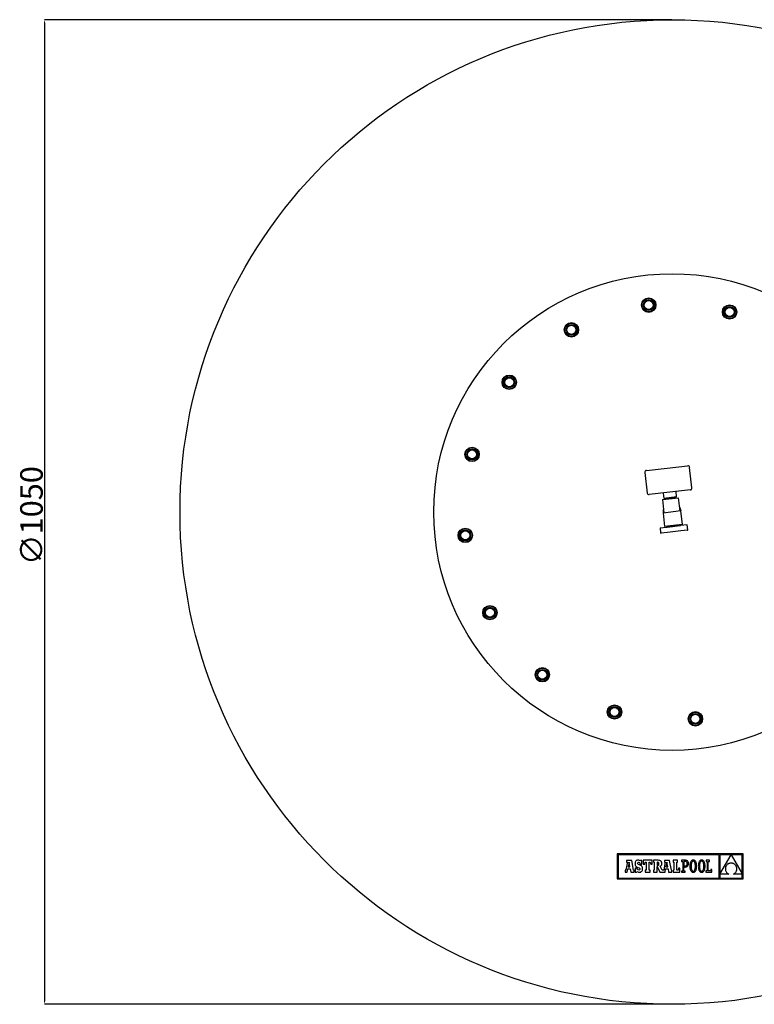
# Model space of a CAD drawing. Extents: x -1727 to -381, y -3095 to 986.
# Drawn here: x -1727 to -911, y -3095 to -2002 of the extents above; entities that cross this region are included whole.
import ezdxf

# ---------------------------------------------------------------- set-up
doc = ezdxf.new("R2010")
doc.units = 0
doc.header["$MEASUREMENT"] = 0
doc.linetypes.add('RAIES', pattern=[12.5, 5, -2.5, 5])
doc.layers.get('0').update_dxf_attribs({"linetype": 'RAIES'})
doc.layers.add('7', color=7, linetype='CONTINUOUS')
doc.styles.add('ROMANS', font='romans')

msp = doc.modelspace()

# ---------------------------------------------------------------- linework, layer by layer
at = {"color": 7, "linetype": 'Continuous'}
for p, q in [((-1031.1, -2502.6), (-1008.2, -2500)), ((-1008.2, -2500), (-985.4, -2497.4)), ((-980.6, -2522), (-983.2, -2499.2)), ((-1032.8, -2504.8), (-1030.3, -2527.6)), ((-1005.2, -2526.8), (-1028.1, -2529.4)), ((-1013.4, -2534.8), (-995.5, -2532.8)), ((-1013.4, -2534.8), (-1011.7, -2549.7)), ((-1011.5, -2533.6), (-1012.2, -2527.6)), ((-997.6, -2532), (-1011.5, -2533.6)), ((-1011.5, -2533.6), (-1009, -2533.4)), ((-1008.7, -2533.5), (-1009, -2533.6)), ((-1009, -2533.6), (-1008.9, -2534.3)), ((-1008, -2533.5), (-1008.7, -2533.5)), ((-1006.9, -2533.3), (-1008, -2533.5)), ((-1005.5, -2533.2), (-1006.9, -2533.3)), ((-1004, -2533), (-1005.5, -2533.2)), ((-1005.5, -2533.2), (-1005.4, -2533.2)), ((-1005.4, -2533.2), (-1004.5, -2533.1)), ((-982.3, -2524.2), (-1005.2, -2526.8)), ((-1004.5, -2533.1), (-1004.2, -2533)), ((-1002.6, -2532.9), (-1004, -2533)), ((-1001.3, -2532.7), (-1002.6, -2532.9)), ((-1000.5, -2532.6), (-1001.3, -2532.7)), ((-1000.1, -2532.6), (-1000.5, -2532.6)), ((-1000.1, -2532.5), (-997.6, -2532)), ((-1000.1, -2532.6), (-1000.1, -2532.6)), ((-999.9, -2533.3), (-1000, -2532.6)), ((-997.6, -2532), (-998.2, -2526)), ((-993.8, -2547.7), (-995.5, -2532.8)), ((-992.8, -2547.5), (-1012.7, -2549.8)), ((-1012.7, -2549.8), (-1011, -2564.7)), ((-991.1, -2562.5), (-992.8, -2547.5)), ((-1016, -2566.3), (-1015.8, -2566.2)), ((-1016, -2566.3), (-1015.4, -2571.7)), ((-1015.8, -2566.2), (-1008.7, -2565.4)), ((-991.1, -2562.5), (-1011, -2564.7)), ((-1008.7, -2565.4), (-1008, -2565.4)), ((-1008, -2565.4), (-993.8, -2563.8)), ((-1007.1, -2564.7), (-1006.5, -2564.2)), ((-1006.4, -2565), (-1007.1, -2564.7)), ((-1006.3, -2564.9), (-1006.4, -2565)), ((-1006.4, -2565), (-1006.4, -2565.2)), ((-1006, -2564.9), (-1006.3, -2564.9)), ((-1005.9, -2564.8), (-1006, -2564.9)), ((-1005.5, -2564.8), (-1005.9, -2564.8)), ((-1004.9, -2564.7), (-1005.5, -2564.8)), ((-995.3, -2562.9), (-995.6, -2563.2)), ((-995.5, -2564), (-995.6, -2563.2)), ((-993.8, -2563.8), (-993.2, -2563.7)), ((-986.1, -2562.9), (-993.2, -2563.7)), ((-986.1, -2562.9), (-985.9, -2562.9)), ((-985.3, -2568.3), (-985.9, -2562.9)), ((-1007.6, -2571.4), (-1014.8, -2572.2)), ((-993, -2569.7), (-1007.6, -2571.4)), ((-985.7, -2568.9), (-993, -2569.7)), ((-1063.6, -2928.2), (-1063.6, -2955.9)), ((-923.8, -2928.2), (-1063.6, -2928.2)), ((-923.8, -2955.9), (-923.8, -2928.2)), ((-1062.7, -2929.1), (-1062.7, -2955)), ((-950.4, -2929.1), (-1062.7, -2929.1)), ((-1052.3, -2937.4), (-1053.9, -2945.8)), ((-1047.5, -2935.3), (-1053.2, -2935.3)), ((-1053.2, -2935.3), (-1053.2, -2937.4)), ((-1053.2, -2937.4), (-1052.3, -2937.4)), ((-1050.4, -2937.1), (-1051.5, -2942.6)), ((-1049.4, -2942.6), (-1050.4, -2937.1)), ((-1045.5, -2946.2), (-1047.5, -2935.3)), ((-1043.7, -2938.1), (-1043.8, -2939)), ((-1043.8, -2939), (-1043.7, -2939.9)), ((-1043.5, -2937.3), (-1043.7, -2938.1)), ((-1043.3, -2936.6), (-1043.5, -2937.3)), ((-1042.9, -2936.1), (-1043.3, -2936.6)), ((-1042.4, -2935.6), (-1042.9, -2936.1)), ((-1041.8, -2935.3), (-1042.4, -2935.6)), ((-1041.1, -2935.1), (-1041.8, -2935.3)), ((-1040.4, -2935.1), (-1041.1, -2935.1)), ((-1040.9, -2938.5), (-1040.8, -2937.9)), ((-1040.8, -2939.2), (-1040.9, -2938.5)), ((-1040.8, -2937.9), (-1040.4, -2937.5)), ((-1040.2, -2939.7), (-1040.8, -2939.2)), ((-1039.5, -2935.2), (-1040.4, -2935.1)), ((-1040.4, -2937.5), (-1039.8, -2937.4)), ((-1039.8, -2937.4), (-1039, -2937.6)), ((-1038.8, -2935.4), (-1039.5, -2935.2)), ((-1039, -2937.6), (-1038.4, -2938.4)), ((-1038.1, -2935.9), (-1038.8, -2935.4)), ((-1038.4, -2938.4), (-1038.1, -2939.5)), ((-1037.8, -2935.3), (-1038.1, -2935.9)), ((-1036.2, -2935.3), (-1037.8, -2935.3)), ((-1036.2, -2939.5), (-1036.2, -2935.3)), ((-1034.7, -2935.2), (-1034.7, -2939.5)), ((-1024.8, -2935.2), (-1034.7, -2935.2)), ((-1033.1, -2939.5), (-1032.4, -2937.4)), ((-1032.4, -2937.4), (-1031.3, -2937.4)), ((-1031.3, -2937.4), (-1031.3, -2946.2)), ((-1028.1, -2937.4), (-1027.1, -2937.4)), ((-1028.1, -2946.2), (-1028.1, -2937.4)), ((-1027.1, -2937.4), (-1026.4, -2939.5)), ((-1024.8, -2939.5), (-1024.8, -2935.2)), ((-1023.4, -2935.2), (-1023.4, -2937.3)), ((-1018.1, -2935.2), (-1023.4, -2935.2)), ((-1023.4, -2937.3), (-1022.6, -2937.3)), ((-1022.6, -2937.3), (-1022.6, -2946.2)), ((-1018.8, -2937.3), (-1019.3, -2937.3)), ((-1019.3, -2937.3), (-1019.3, -2941.1)), ((-1017.9, -2937.5), (-1018.8, -2937.3)), ((-1017.1, -2935.3), (-1018.1, -2935.2)), ((-1017.5, -2938.1), (-1017.9, -2937.5)), ((-1017.3, -2939.1), (-1017.5, -2938.1)), ((-1017.5, -2940.3), (-1017.3, -2939.1)), ((-1016.2, -2935.4), (-1017.1, -2935.3)), ((-1015.5, -2935.7), (-1016.2, -2935.4)), ((-1015, -2936), (-1015.5, -2935.7)), ((-1014.6, -2936.5), (-1015, -2936)), ((-1014.3, -2937.1), (-1014.6, -2936.5)), ((-1014.1, -2937.8), (-1014.3, -2937.1)), ((-1014, -2938.7), (-1014.1, -2937.8)), ((-1014.1, -2939.8), (-1014, -2938.7)), ((-1010.3, -2937.4), (-1011.9, -2945.8)), ((-1011.2, -2935.3), (-1011.2, -2937.4)), ((-1005.5, -2935.3), (-1011.2, -2935.3)), ((-1011.2, -2937.4), (-1010.3, -2937.4)), ((-1008.4, -2937.1), (-1009.5, -2942.6)), ((-1007.4, -2942.6), (-1008.4, -2937.1)), ((-1003.5, -2946.2), (-1005.5, -2935.3)), ((-996.6, -2935.2), (-1001.6, -2935.2)), ((-1001.6, -2935.2), (-1001.6, -2937.4)), ((-1001.6, -2937.4), (-1000.8, -2937.4)), ((-1000.8, -2937.4), (-1000.8, -2946.2)), ((-997.5, -2946.2), (-997.5, -2937.4)), ((-997.5, -2937.4), (-996.6, -2937.4)), ((-996.6, -2937.4), (-996.6, -2935.2)), ((-992.1, -2935.2), (-992.1, -2936.4)), ((-990.9, -2935.2), (-992.1, -2935.2)), ((-992.1, -2936.4), (-990.9, -2936.4)), ((-987.8, -2935.2), (-990.9, -2935.2)), ((-990.9, -2936.4), (-990.9, -2947.1)), ((-987.9, -2936.4), (-989.5, -2936.4)), ((-989.5, -2936.4), (-989.5, -2941.4)), ((-987, -2936.6), (-987.9, -2936.4)), ((-987, -2935.3), (-987.8, -2935.2)), ((-986.3, -2935.5), (-987, -2935.3)), ((-986.3, -2937.1), (-987, -2936.6)), ((-985.7, -2935.9), (-986.3, -2935.5)), ((-985.9, -2937.9), (-986.3, -2937.1)), ((-985.8, -2938.9), (-985.9, -2937.9)), ((-985.9, -2939.8), (-985.8, -2938.9)), ((-985.2, -2936.4), (-985.7, -2935.9)), ((-984.8, -2937), (-985.2, -2936.4)), ((-984.5, -2937.9), (-984.8, -2937)), ((-984.5, -2938.9), (-984.5, -2937.9)), ((-984.5, -2939.8), (-984.5, -2938.9)), ((-982.7, -2938.9), (-982.8, -2939.8)), ((-982.5, -2938.1), (-982.7, -2938.9)), ((-982.2, -2937.4), (-982.5, -2938.1)), ((-981.9, -2936.8), (-982.2, -2937.4)), ((-981.6, -2936.3), (-981.9, -2936.8)), ((-981.2, -2935.8), (-981.6, -2936.3)), ((-981.3, -2938.7), (-981.4, -2939.6)), ((-981.1, -2938), (-981.3, -2938.7)), ((-980.8, -2935.5), (-981.2, -2935.8)), ((-980.8, -2937.3), (-981.1, -2938)), ((-980.3, -2935.2), (-980.8, -2935.5)), ((-980.5, -2936.9), (-980.8, -2937.3)), ((-980.1, -2936.5), (-980.5, -2936.9)), ((-979.7, -2935.1), (-980.3, -2935.2)), ((-979.7, -2936.3), (-980.1, -2936.5)), ((-979.2, -2935), (-979.7, -2935.1)), ((-979.2, -2936.2), (-979.7, -2936.3)), ((-978.6, -2935.1), (-979.2, -2935)), ((-978.7, -2936.3), (-979.2, -2936.2)), ((-978.3, -2936.5), (-978.7, -2936.3)), ((-978, -2935.2), (-978.6, -2935.1)), ((-977.9, -2936.9), (-978.3, -2936.5)), ((-977.5, -2935.5), (-978, -2935.2)), ((-977.6, -2937.3), (-977.9, -2936.9)), ((-977.3, -2938), (-977.6, -2937.3)), ((-977.1, -2935.8), (-977.5, -2935.5)), ((-977, -2938.7), (-977.3, -2938)), ((-976.7, -2936.3), (-977.1, -2935.8)), ((-976.9, -2939.6), (-977, -2938.7)), ((-976.4, -2936.8), (-976.7, -2936.3)), ((-976.1, -2937.4), (-976.4, -2936.8)), ((-975.8, -2938.1), (-976.1, -2937.4)), ((-975.7, -2938.9), (-975.8, -2938.1)), ((-975.5, -2939.8), (-975.7, -2938.9)), ((-973.3, -2938.9), (-973.4, -2939.8)), ((-973.1, -2938.1), (-973.3, -2938.9)), ((-972.9, -2937.4), (-973.1, -2938.1)), ((-972.6, -2936.8), (-972.9, -2937.4)), ((-972.3, -2936.3), (-972.6, -2936.8)), ((-971.9, -2935.8), (-972.3, -2936.3)), ((-972, -2938.7), (-972.1, -2939.6)), ((-971.7, -2938), (-972, -2938.7)), ((-971.4, -2935.5), (-971.9, -2935.8)), ((-971.5, -2937.3), (-971.7, -2938)), ((-971.1, -2936.9), (-971.5, -2937.3)), ((-971, -2935.2), (-971.4, -2935.5)), ((-970.7, -2936.5), (-971.1, -2936.9)), ((-970.4, -2935.1), (-971, -2935.2)), ((-970.3, -2936.3), (-970.7, -2936.5)), ((-969.8, -2935), (-970.4, -2935.1)), ((-969.9, -2936.2), (-970.3, -2936.3)), ((-969.4, -2936.3), (-969.9, -2936.2)), ((-969.2, -2935.1), (-969.8, -2935)), ((-969, -2936.5), (-969.4, -2936.3)), ((-968.7, -2935.2), (-969.2, -2935.1)), ((-968.6, -2936.9), (-969, -2936.5)), ((-968.2, -2935.5), (-968.7, -2935.2)), ((-968.2, -2937.3), (-968.6, -2936.9)), ((-967.8, -2935.8), (-968.2, -2935.5)), ((-967.9, -2938), (-968.2, -2937.3)), ((-967.7, -2938.7), (-967.9, -2938)), ((-967.4, -2936.3), (-967.8, -2935.8)), ((-967.5, -2939.6), (-967.7, -2938.7)), ((-967, -2936.8), (-967.4, -2936.3)), ((-966.7, -2937.4), (-967, -2936.8)), ((-966.5, -2938.1), (-966.7, -2937.4)), ((-966.3, -2938.9), (-966.5, -2938.1)), ((-966.2, -2939.8), (-966.3, -2938.9)), ((-965, -2935.2), (-965, -2936.5)), ((-961.3, -2935.2), (-965, -2935.2)), ((-965, -2936.5), (-963.8, -2936.5)), ((-963.8, -2936.5), (-963.8, -2947)), ((-962.5, -2936.5), (-961.3, -2936.5)), ((-962.5, -2947), (-962.5, -2936.5)), ((-961.3, -2936.5), (-961.3, -2935.2)), ((-950.4, -2955), (-950.4, -2929.1)), ((-937.1, -2929.1), (-949.5, -2929.1)), ((-949.5, -2950.5), (-937.1, -2929.1)), ((-949.5, -2929.1), (-949.5, -2950.5)), ((-940.6, -2939.3), (-941, -2939.7)), ((-940.1, -2939.1), (-940.6, -2939.3)), ((-939.6, -2938.8), (-940.1, -2939.1)), ((-939, -2938.6), (-939.6, -2938.8)), ((-938.4, -2938.4), (-939, -2938.6)), ((-937.8, -2938.3), (-938.4, -2938.4)), ((-937.1, -2938.2), (-937.8, -2938.3)), ((-924.7, -2929.1), (-937.1, -2929.1)), ((-937.1, -2929.1), (-924.7, -2950.4)), ((-936.4, -2938.3), (-937.1, -2938.2)), ((-935.7, -2938.4), (-936.4, -2938.3)), ((-935.1, -2938.6), (-935.7, -2938.4)), ((-934.5, -2938.8), (-935.1, -2938.6)), ((-934, -2939.1), (-934.5, -2938.8)), ((-933.5, -2939.4), (-934, -2939.1)), ((-924.7, -2950.4), (-924.7, -2929.1)), ((-1054.9, -2946.2), (-1054.9, -2948.3)), ((-1054.5, -2946.2), (-1054.9, -2946.2)), ((-1054.9, -2948.3), (-1052.5, -2948.3)), ((-1054.3, -2946.1), (-1054.5, -2946.2)), ((-1054.1, -2946), (-1054.3, -2946.1)), ((-1053.9, -2945.8), (-1054.1, -2946)), ((-1052.5, -2948.3), (-1051.8, -2944.5)), ((-1051.8, -2944.5), (-1049.1, -2944.5)), ((-1051.5, -2942.6), (-1049.4, -2942.6)), ((-1049.1, -2944.5), (-1048.5, -2948.3)), ((-1048.5, -2948.3), (-1044.8, -2948.3)), ((-1044.8, -2946.2), (-1045.5, -2946.2)), ((-1044.8, -2948.3), (-1044.8, -2946.2)), ((-1043.7, -2939.9), (-1043.6, -2940.6)), ((-1043.6, -2940.6), (-1043.3, -2941.3)), ((-1043.6, -2944), (-1043.6, -2948.3)), ((-1041.7, -2944), (-1043.6, -2944)), ((-1043.6, -2948.3), (-1042.1, -2948.3)), ((-1043.3, -2941.3), (-1042.9, -2941.8)), ((-1042.9, -2941.8), (-1042.3, -2942.3)), ((-1042.3, -2942.3), (-1041.6, -2942.7)), ((-1042.1, -2948.3), (-1041.7, -2947.6)), ((-1041.2, -2945.2), (-1041.7, -2944)), ((-1041.7, -2947.6), (-1040.8, -2948.1)), ((-1041.6, -2942.7), (-1040.6, -2943.1)), ((-1040.5, -2945.9), (-1041.2, -2945.2)), ((-1040.8, -2948.1), (-1040, -2948.4)), ((-1040.6, -2943.1), (-1039.2, -2943.7)), ((-1039.6, -2946.1), (-1040.5, -2945.9)), ((-1039, -2940.2), (-1040.2, -2939.7)), ((-1040, -2948.4), (-1039, -2948.5)), ((-1038.9, -2945.9), (-1039.6, -2946.1)), ((-1039.2, -2943.7), (-1038.5, -2944.2)), ((-1038.1, -2940.6), (-1039, -2940.2)), ((-1039, -2948.5), (-1038.3, -2948.4)), ((-1038.5, -2945.5), (-1038.9, -2945.9)), ((-1038.5, -2944.2), (-1038.3, -2944.9)), ((-1038.3, -2944.9), (-1038.5, -2945.5)), ((-1038.3, -2948.4), (-1037.5, -2948.2)), ((-1038.1, -2939.5), (-1036.2, -2939.5)), ((-1037.3, -2941), (-1038.1, -2940.6)), ((-1037.5, -2948.2), (-1036.9, -2947.8)), ((-1036.7, -2941.4), (-1037.3, -2941)), ((-1036.9, -2947.8), (-1036.4, -2947.4)), ((-1036.2, -2941.9), (-1036.7, -2941.4)), ((-1036.4, -2947.4), (-1036, -2946.8)), ((-1035.9, -2942.4), (-1036.2, -2941.9)), ((-1036, -2946.8), (-1035.7, -2946.1)), ((-1035.6, -2943), (-1035.9, -2942.4)), ((-1035.7, -2946.1), (-1035.5, -2945.3)), ((-1035.5, -2943.7), (-1035.6, -2943)), ((-1035.4, -2944.4), (-1035.5, -2943.7)), ((-1035.5, -2945.3), (-1035.4, -2944.4)), ((-1034.7, -2939.5), (-1033.1, -2939.5)), ((-1032.5, -2946.2), (-1032.5, -2948.3)), ((-1031.3, -2946.2), (-1032.5, -2946.2)), ((-1032.5, -2948.3), (-1026.9, -2948.3)), ((-1026.9, -2946.2), (-1028.1, -2946.2)), ((-1026.9, -2948.3), (-1026.9, -2946.2)), ((-1026.4, -2939.5), (-1024.8, -2939.5)), ((-1023.4, -2946.2), (-1023.4, -2948.3)), ((-1022.6, -2946.2), (-1023.4, -2946.2)), ((-1023.4, -2948.3), (-1019.3, -2948.3)), ((-1019.3, -2941.1), (-1018.8, -2941.1)), ((-1019.3, -2942.1), (-1016.4, -2948.3)), ((-1019.3, -2948.3), (-1019.3, -2942.1)), ((-1018.8, -2941.1), (-1018, -2940.9)), ((-1018, -2940.9), (-1017.5, -2940.3)), ((-1016.4, -2948.3), (-1010.4, -2948.3)), ((-1015.9, -2941.6), (-1015, -2941.2)), ((-1013.8, -2946.2), (-1015.9, -2941.6)), ((-1015, -2941.2), (-1014.5, -2940.6)), ((-1014.5, -2940.6), (-1014.1, -2939.8)), ((-1012.5, -2946.2), (-1013.8, -2946.2)), ((-1012.2, -2946.1), (-1012.5, -2946.2)), ((-1012, -2946), (-1012.2, -2946.1)), ((-1011.9, -2945.8), (-1012, -2946)), ((-1010.4, -2948.3), (-1009.8, -2944.5)), ((-1009.8, -2944.5), (-1007.1, -2944.5)), ((-1009.5, -2942.6), (-1007.4, -2942.6)), ((-1007.1, -2944.5), (-1006.5, -2948.3)), ((-1006.5, -2948.3), (-1002.8, -2948.3)), ((-1002.8, -2946.2), (-1003.5, -2946.2)), ((-1002.8, -2948.3), (-1002.8, -2946.2)), ((-1001.6, -2946.2), (-1001.6, -2948.3)), ((-1000.8, -2946.2), (-1001.6, -2946.2)), ((-1001.6, -2948.3), (-993.9, -2948.3)), ((-996.1, -2946.2), (-997.5, -2946.2)), ((-995.4, -2944), (-996.1, -2946.2)), ((-993.9, -2944), (-995.4, -2944)), ((-993.9, -2948.3), (-993.9, -2944)), ((-992.1, -2947.1), (-992.1, -2948.3)), ((-990.9, -2947.1), (-992.1, -2947.1)), ((-992.1, -2948.3), (-988.3, -2948.3)), ((-989.5, -2941.4), (-987.9, -2941.4)), ((-989.5, -2942.7), (-988, -2942.7)), ((-989.5, -2947.1), (-989.5, -2942.7)), ((-988.3, -2947.1), (-989.5, -2947.1)), ((-988.3, -2948.3), (-988.3, -2947.1)), ((-988, -2942.7), (-987.3, -2942.6)), ((-987.9, -2941.4), (-987.2, -2941.3)), ((-987.3, -2942.6), (-986.6, -2942.4)), ((-987.2, -2941.3), (-986.6, -2941)), ((-986.6, -2941), (-986.1, -2940.5)), ((-986.6, -2942.4), (-986, -2942.1)), ((-986.1, -2940.5), (-985.9, -2939.8)), ((-986, -2942.1), (-985.5, -2941.7)), ((-985.5, -2941.7), (-985.1, -2941.2)), ((-985.1, -2941.2), (-984.7, -2940.5)), ((-984.7, -2940.5), (-984.5, -2939.8)), ((-982.8, -2939.8), (-982.9, -2940.7)), ((-982.9, -2940.7), (-982.9, -2941.8)), ((-982.9, -2941.8), (-982.9, -2942.8)), ((-982.9, -2942.8), (-982.8, -2943.7)), ((-982.8, -2943.7), (-982.7, -2944.6)), ((-982.7, -2944.6), (-982.5, -2945.4)), ((-982.5, -2945.4), (-982.2, -2946.1)), ((-982.2, -2946.1), (-982, -2946.7)), ((-982, -2946.7), (-981.6, -2947.3)), ((-981.5, -2940.6), (-981.6, -2941.8)), ((-981.6, -2941.8), (-981.5, -2942.9)), ((-981.6, -2947.3), (-981.2, -2947.7)), ((-981.4, -2939.6), (-981.5, -2940.6)), ((-981.5, -2942.9), (-981.4, -2943.9)), ((-981.4, -2943.9), (-981.3, -2944.8)), ((-981.3, -2944.8), (-981, -2945.6)), ((-981.2, -2947.7), (-980.8, -2948)), ((-981, -2945.6), (-980.8, -2946.2)), ((-980.8, -2946.2), (-980.4, -2946.7)), ((-980.8, -2948), (-980.3, -2948.3)), ((-980.4, -2946.7), (-980, -2947)), ((-980.3, -2948.3), (-979.8, -2948.5)), ((-980, -2947), (-979.6, -2947.2)), ((-979.8, -2948.5), (-979.2, -2948.5)), ((-979.6, -2947.2), (-979.1, -2947.3)), ((-979.2, -2948.5), (-978.6, -2948.5)), ((-979.1, -2947.3), (-978.7, -2947.2)), ((-978.7, -2947.2), (-978.2, -2947)), ((-978.6, -2948.5), (-978, -2948.3)), ((-978.2, -2947), (-977.9, -2946.7)), ((-978, -2948.3), (-977.5, -2948)), ((-977.9, -2946.7), (-977.5, -2946.2)), ((-977.5, -2946.2), (-977.3, -2945.6)), ((-977.5, -2948), (-977.1, -2947.7)), ((-977.3, -2945.6), (-977, -2944.8)), ((-977.1, -2947.7), (-976.7, -2947.3)), ((-977, -2944.8), (-976.9, -2943.9)), ((-976.8, -2940.6), (-976.9, -2939.6)), ((-976.9, -2943.9), (-976.8, -2942.9)), ((-976.7, -2941.8), (-976.8, -2940.6)), ((-976.8, -2942.9), (-976.7, -2941.8)), ((-976.7, -2947.3), (-976.4, -2946.7)), ((-976.4, -2946.7), (-976.1, -2946.1)), ((-976.1, -2946.1), (-975.8, -2945.4)), ((-975.8, -2945.4), (-975.7, -2944.6)), ((-975.7, -2944.6), (-975.5, -2943.7)), ((-975.4, -2940.7), (-975.5, -2939.8)), ((-975.5, -2943.7), (-975.4, -2942.8)), ((-975.4, -2941.8), (-975.4, -2940.7)), ((-975.4, -2942.8), (-975.4, -2941.8)), ((-973.5, -2940.7), (-973.6, -2941.8)), ((-973.6, -2941.8), (-973.5, -2942.8)), ((-973.4, -2939.8), (-973.5, -2940.7)), ((-973.5, -2942.8), (-973.5, -2943.7)), ((-973.5, -2943.7), (-973.3, -2944.6)), ((-973.3, -2944.6), (-973.1, -2945.4)), ((-973.1, -2945.4), (-972.9, -2946.1)), ((-972.9, -2946.1), (-972.6, -2946.7)), ((-972.6, -2946.7), (-972.3, -2947.3)), ((-972.3, -2947.3), (-971.9, -2947.7)), ((-972.1, -2939.6), (-972.2, -2940.6)), ((-972.2, -2940.6), (-972.2, -2941.8)), ((-972.2, -2941.8), (-972.2, -2942.9)), ((-972.2, -2942.9), (-972.1, -2943.9)), ((-972.1, -2943.9), (-971.9, -2944.8)), ((-971.9, -2944.8), (-971.7, -2945.6)), ((-971.9, -2947.7), (-971.5, -2948)), ((-971.7, -2945.6), (-971.4, -2946.2)), ((-971.5, -2948), (-971, -2948.3)), ((-971.4, -2946.2), (-971.1, -2946.7)), ((-971.1, -2946.7), (-970.7, -2947)), ((-971, -2948.3), (-970.4, -2948.5)), ((-970.7, -2947), (-970.3, -2947.2)), ((-970.4, -2948.5), (-969.8, -2948.5)), ((-970.3, -2947.2), (-969.8, -2947.3)), ((-969.8, -2947.3), (-969.3, -2947.2)), ((-969.8, -2948.5), (-969.2, -2948.5)), ((-969.3, -2947.2), (-968.9, -2947)), ((-969.2, -2948.5), (-968.7, -2948.3)), ((-968.9, -2947), (-968.5, -2946.7)), ((-968.7, -2948.3), (-968.2, -2948)), ((-968.5, -2946.7), (-968.2, -2946.2)), ((-968.2, -2946.2), (-967.9, -2945.6)), ((-968.2, -2948), (-967.8, -2947.7)), ((-967.9, -2945.6), (-967.7, -2944.8)), ((-967.8, -2947.7), (-967.4, -2947.3)), ((-967.7, -2944.8), (-967.5, -2943.9)), ((-967.4, -2940.6), (-967.5, -2939.6)), ((-967.5, -2943.9), (-967.4, -2942.9)), ((-967.4, -2941.8), (-967.4, -2940.6)), ((-967.4, -2942.9), (-967.4, -2941.8)), ((-967.4, -2947.3), (-967, -2946.7)), ((-967, -2946.7), (-966.8, -2946.1)), ((-966.8, -2946.1), (-966.5, -2945.4)), ((-966.5, -2945.4), (-966.3, -2944.6)), ((-966.3, -2944.6), (-966.2, -2943.7)), ((-966.1, -2940.7), (-966.2, -2939.8)), ((-966.2, -2943.7), (-966.1, -2942.8)), ((-966.1, -2941.8), (-966.1, -2940.7)), ((-966.1, -2942.8), (-966.1, -2941.8)), ((-963.8, -2947), (-965.1, -2947)), ((-965.1, -2947), (-965.1, -2948.3)), ((-965.1, -2948.3), (-958.4, -2948.3)), ((-959.6, -2947), (-962.5, -2947)), ((-959.6, -2945.4), (-959.6, -2947)), ((-958.4, -2945.4), (-959.6, -2945.4)), ((-958.4, -2948.3), (-958.4, -2945.4)), ((-943.4, -2943.6), (-943.5, -2944.1)), ((-943.5, -2944.1), (-943.5, -2944.6)), ((-943.5, -2944.6), (-943.5, -2945.2)), ((-943.5, -2945.2), (-943.4, -2945.7)), ((-943.3, -2943.1), (-943.4, -2943.6)), ((-943.4, -2945.7), (-943.3, -2946.2)), ((-943.2, -2942.6), (-943.3, -2943.1)), ((-943.3, -2946.2), (-943.2, -2946.7)), ((-943, -2942.1), (-943.2, -2942.6)), ((-943.2, -2946.7), (-943, -2947.2)), ((-942.8, -2941.7), (-943, -2942.1)), ((-943, -2947.2), (-942.7, -2947.7)), ((-942.5, -2941.2), (-942.8, -2941.7)), ((-942.7, -2947.7), (-942.4, -2948.2)), ((-942.2, -2940.8), (-942.5, -2941.2)), ((-942.4, -2948.2), (-942.1, -2948.6)), ((-941.8, -2940.4), (-942.2, -2940.8)), ((-942.1, -2948.6), (-941.8, -2949.1)), ((-941.5, -2940), (-941.8, -2940.4)), ((-941.8, -2949.1), (-941.4, -2949.5)), ((-941, -2939.7), (-941.5, -2940)), ((-941.4, -2949.5), (-940.9, -2949.9)), ((-940.9, -2949.9), (-940.4, -2950.2)), ((-940.4, -2950.2), (-939.8, -2950.6)), ((-933.9, -2950.3), (-933.4, -2950)), ((-933, -2939.7), (-933.5, -2939.4)), ((-933.4, -2950), (-933, -2949.6)), ((-932.6, -2940.1), (-933, -2939.7)), ((-933, -2949.6), (-932.6, -2949.3)), ((-932.2, -2940.5), (-932.6, -2940.1)), ((-932.6, -2949.3), (-932.2, -2948.9)), ((-931.9, -2940.9), (-932.2, -2940.5)), ((-932.2, -2948.9), (-931.9, -2948.4)), ((-931.6, -2941.4), (-931.9, -2940.9)), ((-931.9, -2948.4), (-931.6, -2948)), ((-931.4, -2941.9), (-931.6, -2941.4)), ((-931.6, -2948), (-931.4, -2947.5)), ((-931.2, -2942.3), (-931.4, -2941.9)), ((-931.4, -2947.5), (-931.2, -2947)), ((-931, -2942.9), (-931.2, -2942.3)), ((-931.2, -2947), (-931, -2946.5)), ((-930.9, -2943.4), (-931, -2942.9)), ((-931, -2946.5), (-930.9, -2946)), ((-930.8, -2943.9), (-930.9, -2943.4)), ((-930.9, -2946), (-930.8, -2945.5)), ((-930.7, -2944.4), (-930.8, -2943.9)), ((-930.8, -2945.5), (-930.7, -2944.9)), ((-930.7, -2944.9), (-930.7, -2944.4)), ((-1063.6, -2955.9), (-923.8, -2955.9)), ((-1062.7, -2955), (-950.4, -2955)), ((-949.5, -2950.6), (-949.5, -2955)), ((-939.8, -2950.6), (-949.5, -2950.6)), ((-949.5, -2955), (-924.7, -2955)), ((-934.4, -2950.6), (-933.9, -2950.3)), ((-924.7, -2950.6), (-934.4, -2950.6)), ((-924.7, -2955), (-924.7, -2950.6))]:
    msp.add_line(p, q, dxfattribs=at)
for centre, radius in [((-1002.7, -2548.7), 264.5), ((-1028.6, -2319.1), 8), ((-1028.6, -2319.1), 7.5), ((-1028.6, -2319.1), 6), ((-1028.6, -2319.1), 5), ((-938.8, -2326.7), 8), ((-938.8, -2326.7), 7.5), ((-938.8, -2326.7), 6), ((-938.8, -2326.7), 5), ((-1114.5, -2346.5), 8), ((-1114.5, -2346.5), 7.5), ((-1114.5, -2346.5), 6), ((-1114.5, -2346.5), 5), ((-1183.4, -2404.7), 8), ((-1183.4, -2404.7), 7.5), ((-1183.4, -2404.7), 6), ((-1183.4, -2404.7), 5), ((-1224.7, -2484.8), 8), ((-1224.7, -2484.8), 7.5), ((-1224.7, -2484.8), 6), ((-1224.7, -2484.8), 5), ((-1232.3, -2574.6), 8), ((-1232.3, -2574.6), 7.5), ((-1232.3, -2574.6), 6), ((-1232.3, -2574.6), 5), ((-1204.9, -2660.4), 8), ((-1204.9, -2660.4), 7.5), ((-1204.9, -2660.4), 6), ((-1204.9, -2660.4), 5), ((-1146.7, -2729.3), 8), ((-1146.7, -2729.3), 7.5), ((-1146.7, -2729.3), 6), ((-1146.7, -2729.3), 5), ((-1066.6, -2770.6), 8), ((-1066.6, -2770.6), 7.5), ((-1066.6, -2770.6), 6), ((-1066.6, -2770.6), 5), ((-976.8, -2778.2), 8), ((-976.8, -2778.2), 7.5), ((-976.8, -2778.2), 6), ((-976.8, -2778.2), 5)]:
    msp.add_circle(centre, radius, dxfattribs=at)
for centre, radius, start, end in [((-985.1, -2499.4), 2, 6.4384, 96.4384), ((-1030.9, -2504.5), 2, 96.4384, 186.4384), ((-982.6, -2522.2), 2, 276.4384, 6.4384), ((-1028.3, -2527.4), 2, 186.4384, 276.4384), ((-1002.7, -2548.7), 10, 160.5964, 186.4384), ((-1002.7, -2548.7), 10, 6.4384, 32.2803), ((-978.7, -2714.6), 152.6, 97.4495, 100.7098), ((-1018.7, -2450.2), 115.3, 276.8433, 281.5464), ((-1014.9, -2571.7), 0.5, 186.4384, 276.4384), ((-985.8, -2568.4), 0.5, 276.4384, 6.4384)]:
    msp.add_arc(centre, radius, start, end, dxfattribs=at)
at = {"layer": '7', "color": 4}
for p, q in [((-1002.8, -2002.3), (-1699.6, -2002.3)), ((-1699.4, -2005.8), (-1699.4, -3091.5)), ((-1002.8, -3095), (-1699.6, -3095))]:
    msp.add_line(p, q, dxfattribs=at)
at = {"layer": '7'}
msp.add_circle((-1002.7, -2548.7), 546.3, dxfattribs=at)
at = {"layer": '7', "color": 4}
for points in [[(-1700, -2005.8), (-1698.8, -2005.8), (-1699.4, -2002.3)], [(-1700, -3091.5), (-1698.8, -3091.5), (-1699.4, -3095)]]:
    msp.add_solid(points, dxfattribs=at)

# ---------------------------------------------------------------- texts
at = {"layer": '7', "color": 4, "style": 'ROMANS'}
msp.add_text('∅1050', height=25, rotation=90, dxfattribs=at).set_placement((-1701.4, -2607.6))

doc.saveas('drawing.dxf')
